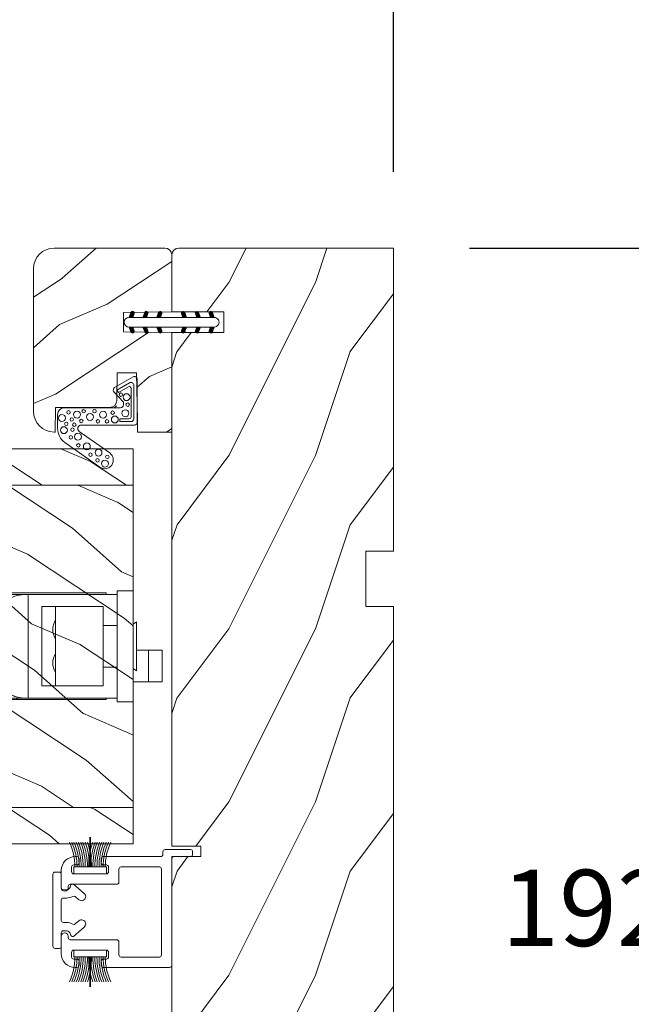
# Model space of a CAD drawing. Units: millimetres. Extents: x -96 to 593, y 0 to 199.
# Drawn here: x 162 to 165, y 146 to 152 of the extents above; entities that cross this region are included whole.
import ezdxf

# ---------------------------------------------------------------- set-up
doc = ezdxf.new("R2010")
doc.units = ezdxf.units.MM
doc.header["$MEASUREMENT"] = 0
doc.layers.get('0').update_dxf_attribs({"lineweight": 18})
doc.styles.add('Cotes', font='arial.ttf')
doc.dimstyles.new('1-1', dxfattribs={"dimscale": 0.03937, "dimtxt": 11, "dimasz": 11, "dimexe": 11, "dimexo": 11, "dimgap": 11, "dimtad": 0, "dimtih": 1, "dimtoh": 1, "dimdec": 1, "dimlfac": 25.4, "dimzin": 0, "dimdsep": 46, "dimtxsty": 'Cotes', "dimcen": 0.09, "dimadec": 0, "dimazin": 0, "dimtfac": 1, "dimtdec": 1, "dimtofl": 0, "dimtmove": 0, "dimatfit": 3, "dimfxl": 0, "dimtolj": 1, "dimtzin": 0, "dimarcsym": 0})
pattern_1 = [(216.8699, (-109.5985448762522, 25.28080903545097), (44.99999876736678, 30.00000184894975), [7.5, -67.5]), (206.5651, (-100.5985448762522, 20.78080903545097), (-14.99998736911361, -15.00001964094571), [16.77051, -16.77051]), (198.4349, (-100.5985448762522, 13.28080903545097), (-30.00000651889442, -14.99997604834062), [9.48684, -37.94733])]
pattern_2 = [(336.8699, (-131.5889259330187, 7.976961458157604), (-48.48076309845398, 23.97114117833321), [7.5, -67.5]), (326.5651, (-132.1918116159886, 18.02119009221755), (20.49039175088132, -5.490360297625255), [16.77051, -16.77051]), (318.4349, (-125.6966210876054, 21.77119009221755), (27.99036357346829, -18.48077973489104), [9.486839999999981, -37.94732999999992])]
pattern_3 = [(336.8699, (-15.99038105676658, -2.303847577293357), (-48.48076309845399, 23.97114117833321), [7.5, -67.5]), (326.5651, (-16.5932667397366, 7.740381056766592), (20.49039175088132, -5.490360297625257), [16.77051, -16.77051]), (318.4349, (-10.09807621135331, 11.49038105676659), (27.99036357346829, -18.48077973489104), [9.486839999999999, -37.94732999999999])]

# ---------------------------------------------------------------- blocks, each defined once
blk = doc.blocks.new('*D215')
at = {"color": 0, "lineweight": -2, "transparency": 16777216}
for p, q in [((125.0321328832419, 152.5825991708451), (125.0321328832419, 155.8805127570377)), ((163.6663287337815, 151.0035666481219), (163.6663287337815, 155.8805127570377)), ((125.4652028832419, 155.4474427570377), (142.7361171364397, 155.4474427570377)), ((163.2332587337815, 155.4474427570377), (147.1504179618148, 155.4474427570377))]:
    blk.add_line(p, q, dxfattribs=at)
at = {"color": 0, "transparency": 16777216}
for points in [[(125.4652028832419, 155.5196210903711), (125.4652028832419, 155.3752644237044), (125.0321328832419, 155.4474427570377)], [(163.2332587337815, 155.5196210903711), (163.2332587337815, 155.3752644237044), (163.6663287337815, 155.4474427570377)]]:
    blk.add_solid(points, dxfattribs=at)
at = {"layer": 'Defpoints', "color": 0, "transparency": 16777216}
for p in [(163.6663287337815, 155.4474427570377), (125.0321328832419, 152.1495291708451), (163.6663287337815, 150.5704966481219)]:
    blk.add_point(p, dxfattribs=at)
at = {"color": 0, "transparency": 16777216, "insert": (144.9432675491273, 155.4474427570377), "char_height": 0.43307, "attachment_point": 5, "style": 'Cotes'}
blk.add_mtext('\\A1;FRAME SIZE', dxfattribs=at)
blk = doc.blocks.new('*D226')
at = {"color": 0, "lineweight": -2, "transparency": 16777216}
for p, q in [((164.0993987337815, 150.5704966481219), (166.6957876265331, 150.5704966481219)), ((166.2627176265331, 150.137426648122), (166.2627176265331, 147.5340284105636)), ((166.2627176265331, 143.4287786481221), (166.2627176265331, 146.1072016029237)), ((164.0993987337815, 142.9957086481222), (166.6957876265331, 142.9957086481222))]:
    blk.add_line(p, q, dxfattribs=at)
at = {"color": 0, "transparency": 16777216}
for points in [[(166.1905392931998, 150.137426648122), (166.3348959598665, 150.137426648122), (166.2627176265331, 150.5704966481219)], [(166.1905392931998, 143.4287786481221), (166.3348959598665, 143.4287786481221), (166.2627176265331, 142.9957086481222)]]:
    blk.add_solid(points, dxfattribs=at)
at = {"layer": 'Defpoints', "color": 0, "transparency": 16777216}
for p in [(163.6663287337815, 150.5704966481219), (163.6663287337815, 142.9957086481222), (166.2627176265331, 142.9957086481222)]:
    blk.add_point(p, dxfattribs=at)
at = {"color": 0, "transparency": 16777216, "insert": (166.2627176265331, 146.8206150067436), "char_height": 0.43307, "attachment_point": 5, "style": 'Cotes'}
blk.add_mtext('\\A1;192.4 [7 9/16"]', dxfattribs=at)
blk = doc.blocks.new('PP-010')
h = blk.add_hatch()
h.set_pattern_fill('WOOD1', color=256, scale=15, angle=30, style=0, pattern_type=2)
h.set_pattern_definition([(246.8699, (-28.85777006711726, 15.99038105676658), (23.97114117833318, 48.48076309845401), [7.5, -67.5]), (236.5651, (-18.81354143305731, 16.5932667397366), (-5.490360297625243, -20.49039175088132), [16.77051, -16.77051]), (228.4349, (-15.06354143305731, 10.09807621135331), (-18.48077973489102, -27.9903635734683), [9.48684, -37.94733])])
h.paths.add_polyline_path([(-23.55392248982385, 19.99877858499165, 0.4142135623730945), (-26.55392248982386, 16.99877858499165), (-26.55392248982389, 0.9999999999999982, 0.4142135623730955), (-25.55392248982389, -3.552713678800501e-15), (-17.34899224925903, -3.552713678800501e-15), (-17.34899224925903, 6.999999999999996), (-14.34899224925903, 6.999999999999996), (-14.34899224925903, -3.552713678800501e-15), (0, -3.552713678800501e-15), (0, 4.999999999999996), (-8.5, 4.999999999999996), (-8.5, 7.999999999999996), (-3.5, 7.999999999999996), (-3.500000000007248, 16.89877858499166), (-7.247535904753022e-12, 16.89877858499166), (-7.247535904753022e-12, 16.99877858499166, 0.4142135623730951), (-3.00000000000724, 19.99877858499165)])
blk.add_lwpolyline([(-14.34899224925903, -3.251917618196974e-15), (-14.47114048771778, 6.997867894566832), (-17.22680837482892, 6.999909477998135), (-17.34899224925903, -3.251917618196974e-15), (-25.55392248982389, -3.251917618196974e-15, -0.414213562373095), (-26.55392248982389, 0.9999999999999968), (-26.55392248982389, 16.9987785849953, -0.414213562373095), (-23.55392248982389, 19.9987785849953), (-3.000000000007276, 19.9987785849953, -0.414213562373095), (-7.275957614183426e-12, 16.9987785849953), (-3.637978807091713e-12, 16.8541941333824), (-3.541478612872026, 16.79237739425289), (-3.541478612872027, 8.94826939067875, -0.4091108014277098), (-4.524026206434744, 7.948421695522359), (-8.537144107397197, 7.878372461996468), (-8.536065420855492, 5.114569703715606), (-1.674284882632492, 4.96557212756306), (-1.674284882632492, 4.96557212756306), (0, 4.96557212756306), (0, -3.251917618196974e-15), (-14.34899224925903, -3.251917618196974e-15)], format="xyb")
blk = doc.blocks.new('D-072')
for points in [[(-0.7077034603641437, 5.891188682877832, 1), (-0.538412126510309, 5.426064565805952), (1.648459146963432e-12, 5.62203055362405), (1.875832822406664e-12, 6.148771677137894)], [(2.107703460367645, 5.891188682877832, -1), (1.938412126513811, 5.426064565805952), (1.400000000001853, 5.62203055362405), (1.400000000001626, 6.148771677137894)], [(-0.7077034603647121, 3.891188682877264, 1), (-0.5384121265108774, 3.426064565805383), (1.080024958355352e-12, 3.622030553623482), (1.307398633798584e-12, 4.148771677137326)], [(2.107703460367077, 3.891188682877264, -1), (1.938412126513242, 3.426064565805383), (1.400000000001285, 3.622030553623482), (1.400000000001057, 4.148771677137326)], [(-0.7077034603647121, 1.891188682877264, 1), (-0.5384121265108774, 1.426064565805383), (1.080024958355352e-12, 1.622030553623482), (1.307398633798584e-12, 2.148771677137326)], [(2.107703460367077, 1.891188682877264, -1), (1.938412126513242, 1.426064565805383), (1.400000000001285, 1.622030553623482), (1.400000000001057, 2.148771677137326)], [(-0.7077034603647121, -1.891188682878671, -1), (-0.5384121265108774, -1.42606456580679), (1.080024958355352e-12, -1.622030553624889), (1.307398633798584e-12, -2.148771677138733)], [(2.107703460367077, -1.891188682878671, 1), (1.938412126513242, -1.42606456580679), (1.400000000001285, -1.622030553624889), (1.400000000001057, -2.148771677138733)], [(-0.7077034603647121, -3.891188682878671, -1), (-0.5384121265108774, -3.42606456580679), (1.080024958355352e-12, -3.622030553624889), (1.307398633798584e-12, -4.148771677138733)], [(2.107703460367077, -3.891188682878671, 1), (1.938412126513242, -3.42606456580679), (1.400000000001285, -3.622030553624889), (1.400000000001057, -4.148771677138733)], [(-0.7077034603641437, -5.891188682879239, -1), (-0.538412126510309, -5.426064565807359), (1.648459146963432e-12, -5.622030553625457), (1.875832822406664e-12, -6.148771677139301)], [(2.107703460367645, -5.891188682879239, 1), (1.938412126513811, -5.426064565807359), (1.400000000001853, -5.622030553625457), (1.400000000001626, -6.148771677139301)]]:
    blk.add_hatch(color=256).paths.add_polyline_path(points)
for points in [[(1.762145984685048e-12, 6.148771677137866), (-0.7077034603641437, 5.891188682877832, 1.000000000000649), (-0.538412126509968, 5.42606456580608), (1.648459146963432e-12, 5.622030553624036)], [(1.400000000001512, 5.622030553624306), (1.938412126514834, 5.426064565805895, 0.9999999999986194), (2.107703460368441, 5.891188682876908), (1.400000000001739, 6.148771677137155)], [(1.193711796076968e-12, 4.148771677136601), (-0.707703460364371, 3.891188682875445, 0.9999999999996753), (-0.5384121265108774, 3.426064565804545), (1.193711796076968e-12, 3.622030553622714)], [(1.40000000000083, 3.62203055362513), (1.938412126514152, 3.426064565806549, 1.000000000000649), (2.107703460368441, 3.891188682877846), (1.40000000000083, 4.148771677138875)], [(1.193711796076968e-12, 2.148771677136601), (-0.707703460364371, 1.891188682875445, 0.9999999999996753), (-0.5384121265108774, 1.426064565804545), (1.193711796076968e-12, 1.622030553622714)], [(1.40000000000083, 1.62203055362513), (1.938412126514152, 1.426064565806549, 1.000000000000649), (2.107703460368441, 1.891188682877846), (1.40000000000083, 2.148771677138875)], [(1.193711796076968e-12, -2.148771677138008), (-0.707703460364371, -1.891188682876852, -0.9999999999996753), (-0.5384121265108774, -1.426064565805952), (1.193711796076968e-12, -1.622030553624121)], [(1.40000000000083, -1.622030553626537), (1.938412126514152, -1.426064565807955, -1.000000000000649), (2.107703460368441, -1.891188682879253), (1.40000000000083, -2.148771677140282)], [(1.193711796076968e-12, -4.148771677138008), (-0.707703460364371, -3.891188682876852, -0.9999999999996753), (-0.5384121265108774, -3.426064565805952), (1.193711796076968e-12, -3.622030553624121)], [(1.40000000000083, -3.622030553626537), (1.938412126514152, -3.426064565807955, -1.000000000000649), (2.107703460368441, -3.891188682879253), (1.40000000000083, -4.148771677140282)], [(1.762145984685048e-12, -6.148771677139273), (-0.7077034603641437, -5.891188682879239, -1.000000000000649), (-0.538412126509968, -5.426064565807486), (1.648459146963432e-12, -5.622030553625443)], [(1.400000000001512, -5.622030553625713), (1.938412126514834, -5.426064565807302, -0.9999999999986194), (2.107703460368441, -5.891188682878315), (1.400000000001739, -6.148771677138562)]]:
    blk.add_lwpolyline(points, format="xyb")
blk.add_lwpolyline([(1.400000000001739, -6.148771677138008, -1.000000000000487), (-1.762145984685048e-12, -6.148771677138434), (1.762145984685048e-12, 6.148771677137169, -1.000000000000488), (1.400000000001739, 6.148771677136601)], format="xyb", close=True)
blk = doc.blocks.new('PP-002')
blk.add_lwpolyline([(5.300000000006843, 18.97384404598415), (5.500000000000295, 18.97384404599143), (3.000000000003933, 18.97384404599143, 0.4142135623725621), (1.000000000007571, 16.97384404599143), (1.000000000007571, 16.70884404599565, 0.4142135623695433), (1.300000000003205, 16.40884404599637), (1.900000000005388, 16.40884404599274, 0.414213562373095), (2.200000000008298, 16.70884404598837), (2.200000000015574, 17.17384404599215, -0.414213562373095), (2.500000000014847, 17.47384404598779), (3.20000000000466, 17.47384404598779, -0.4142135623695433), (3.500000000003933, 17.17384404598852), (3.500000000014847, 12.44384404599259, -0.4142135623766467), (3.200000000015574, 12.14384404599332), (2.500000000011209, 12.14384404599332, -0.4142135623766467), (2.200000000011936, 12.44384404599259), (2.200000000008298, 12.90884404599274, 0.4142135623730951), (1.900000000005388, 13.20884404598837), (1.300000000017757, 13.20884404599201, 0.4142135623766469), (1.000000000014847, 12.90884404599274), (1.000000000011209, 4.588292566899327, -0.4142135623695433), (0.7000000000119364, 4.288292566903692), (0.2999999999959293, 4.288292566896416, 0.4142135623730949), (3.932854042432155e-12, 3.988292566897144), (2.948752353404416e-13, 0.2999999999992724, 0.414213562373095), (0.2999999999995673, 0), (0.7000000000046604, 0, 0.414213562373095), (1.000000000003933, 0.2999999999992724), (1.000000000003933, 2.700000000000728, -0.414213562373095), (1.300000000003205, 3), (16.69993852738146, 2.99999999998181, 0.4142113542470249), (16.99993852737709, 3.299997738278762), (17.00001096857188, 12.90884178429042, 0.4142157704990611), (16.70001096857989, 13.20884404599201), (16.1000169906368, 13.20884404599201, 0.4142135623695433), (15.80001699063753, 12.90884404599637), (15.80001699062298, 12.44384404598168, -0.414213562369543), (15.5000169906237, 12.14384404599332), (14.80001699064116, 12.14384404599332, -0.4142135623695433), (14.50001699063825, 12.44384404599259), (14.50001699064189, 17.17384404599579, -0.4142135623766469), (14.80001699064116, 17.47384404599143), (15.50001699063098, 17.47384404598415, -0.4142135623695433), (15.80001699063025, 17.17384404598852), (15.80001699064116, 16.70884404598837, 0.4142135623659916), (16.10001699064044, 16.40884404599637), (16.70001699063171, 16.40884404599637, 0.4142135623766467), (17.00001699063462, 16.70884404599565), (17.00001699063462, 16.97384404598779, 0.4142135623736279), (15.00001699063098, 18.97384404598779), (12.50001699064917, 18.97384404598779, 0.9999917686739064), (12.50000875929647, 17.97384404605691), (12.69998459091614, 17.97384404605691, -0.4142145603220588), (12.99998459091541, 17.67384302389473), (12.9999706422753, 10.9438450681555, 0.4142145603220587), (13.29997064227457, 10.64384404599332), (15.19999163096174, 10.64384404597877, -0.4142157704955093), (15.49999163095738, 10.34384178427717), (15.49994983585959, 4.799997738267848, -0.4142113542505766), (15.1999498358676, 4.499999999970896), (2.800000000014119, 4.500000000003638, -0.4142135623695433), (2.500000000011209, 4.80000000000291), (2.500000000014847, 10.34384404599405, -0.4142135623766469), (2.800000000014119, 10.64384404598968), (4.700000000001022, 10.64384404598968, 0.4142135623801985), (5.000000000000295, 10.94384404598895), (5.000000000000295, 17.673844046054, -0.414213562373095), (5.299999999999567, 17.97384404605327), (5.500008231352989, 17.97384404605691, 0.9999917686739064), (5.500000000007571, 18.97384404598779)], format="xyb")
blk = doc.blocks.new('PP-005')
blk.add_lwpolyline([(3.741235066499939, -1.500000000003951, -0.4142135623766467), (4.041235066499212, -1.200000000004678), (6.958781924124196, -1.200000000008316, -0.4142135623695433), (7.258781924123468, -1.500000000007589), (7.258781924123468, -1.953288311953969, 0.1335991425131715), (7.506868527903862, -2.865190051190751, -0.3216224009208082), (7.475049823413428, -3.213506428215936), (7.022050322979339, -3.736880515487741, 1.000000000002292), (7.929384440416456, -4.522211528077918), (9.270183196356811, -2.973116386856731, 0.5205977908395677), (9.017004477365845, -2.551832082234199, -0.3939473565652606), (8.458781924124196, -1.953288311953969), (8.458781924124196, -1.500000000007589, -0.414213562373095), (8.758781924123468, -1.200000000008316), (10.70001699062777, -1.200000000008316, 0.4142135623695433), (11.00001699062341, -0.9000000000090438), (11.00001699062341, -0.300000000006861, 0.4142135623766467), (10.70001699062414, -1.122657522500958e-11), (0.2999999999992724, -3.126388037344441e-13, 0.414213562373095), (0, -0.299999999999585), (0, -0.9000000000054058, 0.414213562373095), (0.2999999999992724, -1.200000000004678), (2.241235066499939, -1.200000000004678, -0.4142135623695433), (2.541235066495574, -1.500000000003951), (2.541235066499212, -1.953288311953969, -0.3939473565652606), (1.983012513257563, -2.551832082234199, 0.5205977908449788), (1.729833794266597, -2.973116386856731), (3.070632550206923, -4.522211528077918, 1.000000000002292), (3.977966667644068, -3.736880515487741), (3.524967167206341, -3.213506428215936, -0.3216224009186189), (3.493148462719546, -2.865190051190751, 0.1335991425134319), (3.741235066499939, -1.953288311953969)], format="xyb", close=True)
blk = doc.blocks.new('CF-015')
at = {"linetype": 'Continuous'}
for points in [[(-2.033532135550104, -2.500000000499767, 0.414213562373095), (-2.433532135550649, -2.900000000499858), (-2.433532135550649, -3.295295272100077), (-1.024444120550015, -4.869881902099962, -0.4142135621900326), (-1.170854282550408, -5.416292063599769), (-3.833532135550286, -6.953589838939763, -0.5773502691786915), (-4.433532135550649, -6.607179677399756), (-4.433532135550649, -0.4000000004998583, -0.414213562373095), (-4.033532135550104, 0), (3.657740538061091, 0, 0.7312463509903063), (3.946640808874605, 0.908089001963873), (-0.4515655947815276, 4.021730915791423, -0.9999999999885348), (0.9929357594286898, 6.062175925861936), (6.010969218470137, 2.509737074970872, -0.2433300309325223), (7.066467864449351, 0.4692920651183528), (7.066467864449365, -1.500000000499767, -0.414213562373095), (6.066467864449365, -2.500000000499767)], [(-3.533532135550104, -5.308141571699991, 0.5773502691536981), (-3.158532135550104, -5.524647922700126), (-1.707456822550284, -4.686869200200192), (-1.507456822550466, -5.033279361700181), (-3.333532135550286, -6.087564435199795, -0.5773502691536989), (-3.933532135550649, -5.741154273600216), (-3.933532135550649, -0.9000000004998583, -0.4142135623730963), (-3.533532135550104, -0.5000000004997673), (-1.933532135550649, -0.5000000004997673), (-1.933532135550649, -0.9000000004998583), (-3.283532135550104, -0.9000000004998583, 0.4142135623730951), (-3.533532135550104, -1.150000000499858)]]:
    blk.add_lwpolyline(points, format="xyb", close=True, dxfattribs=at)
for centre, radius in [((0.2323091708665856, 5.556532807634113), 0.5), ((-0.1173826218122898, 4.585339611263109), 0.25), ((1.158642193561889, 3.971003537865997), 0.5), ((1.300388045262139, 5.081606167683418), 0.25), ((2.325943163785396, 4.273498737522644), 0.25), ((2.850558889876325, 3.077848596698203), 0.5), ((4.072221782575475, 2.921928159840689), 0.25), ((4.138421871782924, 1.671916097594462), 0.5), ((5.166313408757986, 1.766465356246769), 0.25), ((4.662379511955535, -0.05956297340186723), 0.25), ((4.913507294301304, 0.6700373125791828), 0.25), ((5.824480344943211, -0.1805491425326551), 0.25), ((6.163519357240112, 0.7362374008913832), 0.5), ((-2.722202457396815, -1.71204049663433), 0.5), ((-1.196119312150607, -0.8060244112278383), 0.5), ((-0.05961983384107938, -0.532680797680527), 0.25), ((0.5039521446370152, -1.500108682799549), 0.5), ((1.245951238494413, -0.549565550892936), 0.25), ((2.389979947957173, -1.178850248975124), 0.5), ((3.645541816704352, -0.5919016594417741), 0.25), ((4.267565374397776, -1.510377349857265), 0.5), ((5.025536075625453, -0.8096769929449152), 0.25), ((6.443821543425713, -1.020047322389161), 0.5), ((-3.0585799207125, -2.95476128799497), 0.25), ((-0.882390108766895, -1.789423903544417), 0.25), ((1.735209610381766, -2.010755102269428), 0.25), ((3.306595918287215, -1.995341679494473), 0.25), ((5.492365265173987, -1.833462074997243), 0.25), ((-2.888810971653765, -4.028155366365894), 0.5), ((-2.074073200945204, -4.392871865453898), 0.25)]:
    blk.add_circle(centre, radius)
blk = doc.blocks.new('CF-039')
for p, q in [((2.325000000000003, 0.9999999999999716), (2.325000000000003, 5.299999999999997)), ((2.424999999999997, 0.9999999999999716), (2.424999999999997, 5.299999999999997))]:
    blk.add_line(p, q)
blk.add_lwpolyline([(0, 0.9999999999999716), (0, 0), (4.75, 0), (4.75, 0.9999999999999716)], close=True)
for centre, radius, start, end in [((-7.848739450887109, 1.067014697275283), 8.033043434399755, 359.6319687781198, 25.85352642745807), ((-7.848739450887109, 1.067014697275283), 8.333043434399755, 359.6319687781198, 24.85812994766152), ((-7.848739450887109, 1.067014697275283), 8.633043434399756, 359.6319687781198, 23.93906348768406), ((-7.848739450887109, 1.067014697275283), 8.933043434399757, 359.6319687781198, 23.08759420640041), ((-7.848739450887109, 1.067014697275283), 9.233043434399757, 359.6319687781198, 22.29631179302982), ((-7.848739450887109, 1.067014697275283), 9.533043434399758, 359.6319687781198, 21.55888050853918), ((-7.848739450887109, 1.067014697275283), 9.833043434399759, 359.6319687781198, 20.86984633264358), ((-7.848739450887109, 1.067014697275283), 10.13304343439976, 359.6319687781198, 20.22448514095099), ((-7.848739450887109, 1.067014697275283), 10.43304343439976, 359.6319687781198, 19.61868187461618), ((12.59873945088711, 1.067014697275283), 10.43304343439976, 160.3813181253838, 180.3680312218802), ((12.59873945088711, 1.067014697275283), 10.13304343439976, 159.775514859049, 180.3680312218802), ((12.59873945088711, 1.067014697275283), 9.83304343439976, 159.1301536673568, 180.3680312218802), ((12.59873945088711, 1.067014697275283), 9.53304343439976, 158.4411194914608, 180.3680312218802), ((12.59873945088711, 1.067014697275283), 9.23304343439976, 157.7036882069702, 180.3680312218802), ((12.59873945088711, 1.067014697275283), 8.933043434399758, 156.9124057935996, 180.3680312218802), ((12.59873945088711, 1.067014697275283), 8.633043434399758, 156.0609365123159, 180.3680312218802), ((12.59873945088711, 1.067014697275283), 8.333043434399757, 155.1418700523385, 180.3680312218802), ((12.59873945088711, 1.067014697275283), 8.033043434399756, 154.1464735725415, 180.3680312218802)]:
    blk.add_arc(centre, radius, start, end)
blk = doc.blocks.new('PP-032')
h = blk.add_hatch()
h.set_pattern_fill('WOOD1', color=256, scale=25, style=0, pattern_type=2)
h.set_pattern_definition([(216.8699, (-34.51128472384336, -75.91908300078072), (74.9999979456113, 50.00000308158292), [12.5, -112.5]), (206.5651, (-19.51128472384336, -83.41908300078072), (-24.99997894852269, -25.00003273490952), [27.95085, -27.95085]), (198.4349, (-19.51128472384336, -95.91908300078072), (-50.00001086482403, -24.9999600805677), [15.8114, -63.24555000000001])])
h.paths.add_polyline_path([(192.4, 31.99999999999997), (87.84000074523941, 31.99999999999997), (87.84000074523938, 27.81029133369154), (86.34000074523938, 27.81029133369154), (86.34000074523941, 31.99999999999997), (12.20493024056488, 32), (12.20493024056488, 24.5), (9.204930240564863, 24.5), (9.204930240564906, 32), (1.000000000000028, 32, 0.4142135623730951), (2.842170943040401e-14, 31), (-1.4210854715202e-14, 0), (43.75, -1.4210854715202e-14), (43.75, 3.999999999999986), (51.75, 3.999999999999986), (51.74999999999997, -1.4210854715202e-14), (140.65, -1.4210854715202e-14), (140.65, 3.999999999999986), (148.65, 3.999999999999986), (148.65, -1.4210854715202e-14), (192.4, -2.842170943040401e-14)])
h.paths.add_polyline_path([(17.4332726689414, 18.59263493666306), (23.5383204179182, 18.59263493666306), (23.5383204179182, 23.74440847008734), (17.4332726689414, 23.74440847008734)], flags=24)
h.paths.add_polyline_path([(92.83471425137854, 22.20113203557581), (98.93976200035534, 22.20113203557581), (98.93976200035534, 27.35290556900009), (92.83471425137854, 27.35290556900009)], flags=24)
h.paths.add_polyline_path([(55.7251869745525, 21.19518219317312), (61.8302347235293, 21.19518219317312), (61.8302347235293, 26.3469557265974), (55.7251869745525, 26.3469557265974)], flags=24)
h.paths.add_polyline_path([(1.503529349183744, 25.65620736698499), (7.608577098160552, 25.65620736698499), (7.608577098160552, 30.80798090040926), (1.503529349183744, 30.80798090040926)], flags=24)
h.paths.add_polyline_path([(139.4334643745813, 7.622314500599302), (145.5385121235581, 7.622314500599302), (145.5385121235581, 12.77408803402358), (139.4334643745813, 12.77408803402358)], flags=24)
blk.add_lwpolyline([(43.75, -1.4210854715202e-14), (43.75, 3.999999999999986), (51.75, 3.999999999999986), (51.74999999999997, -1.4210854715202e-14), (140.65, -1.4210854715202e-14), (140.65, 3.999999999999986), (148.65, 3.999999999999986), (148.65, -1.4210854715202e-14), (192.4, -2.842170943040401e-14), (192.4, 31.99999999999997), (87.84000074523941, 31.99999999999997), (87.84000074523941, 31.99999999999997), (87.84000074523938, 27.81029133369154), (86.34000074523938, 27.81029133369154), (86.34000074523941, 31.99999999999997), (12.20493024056489, 32), (12.20493024056486, 24.5), (9.204930240564863, 24.5), (9.204930240564892, 32), (1.000000000000028, 32, 0.414213562373095), (2.842170943040401e-14, 31), (0, 0)], format="xyb", close=True)
blk = doc.blocks.new('PB-007')
h = blk.add_hatch()
h.set_pattern_fill('WOOD1', color=256, scale=15, angle=120, style=0, pattern_type=2)
h.set_pattern_definition([(336.8699, (214.3102308417529, 7.976961458157604), (-48.48076309845398, 23.97114117833321), [7.5, -67.5]), (326.5651, (213.7073451587828, 18.02119009221755), (20.49039175088132, -5.490360297625255), [16.77051, -16.77051]), (318.4349, (220.2025356871659, 21.77119009221755), (27.99036357346829, -18.48077973489104), [9.48683999999998, -37.94732999999992])])
h.paths.add_polyline_path([(114, -0.0003262952377269812), (0, 0), (7.155597316454987e-06, -5.250000000020452), (114.0000071555973, -5.250326295258207)])
h = blk.add_hatch()
h.set_pattern_fill('WOOD1', color=256, scale=15, angle=120, style=0, pattern_type=2)
h.set_pattern_definition(pattern_3)
h.paths.add_polyline_path([(8.600007155597226, -5.25002461527523), (7.155597315566808e-06, -5.250000000020449), (2.131628207280301e-14, -34.998439375812, 0.3890308064799322), (0.4566851918175621, -35.49655979017828), (2.843314808182391, -35.70409280029701, -0.3890307372447003), (3.299999999999955, -36.20221309439485), (3.299999999999947, -38.19843949608044, -0.3890307372447087), (2.843314808182374, -38.69655979017827), (0.4566851918175816, -38.90409280029691, 0.3890307372447094), (-8.881784197001252e-16, -39.40221309439475), (0, -45.80032629523768), (-14.02609228823288, -45.80032629523768, 0.1794287173157689), (-11.42311620572522, -51.75023323851059), (8.600000399648843, -51.74929022722597)])
h = blk.add_hatch()
h.set_pattern_fill('WOOD1', color=256, scale=15, style=0, pattern_type=2)
h.set_pattern_definition(pattern_1)
h.paths.add_polyline_path([(8.599999999999909, -51.74929022724479), (36.19999999999982, -51.74799037408165), (36.19999999999982, -5.250103613049153), (8.59999999999991, -5.250024615254749)])
h = blk.add_hatch()
h.set_pattern_fill('WOOD1', color=256, scale=15, angle=120, style=0, pattern_type=2)
h.set_pattern_definition(pattern_2)
h.paths.add_polyline_path([(36.19999999999983, -51.74799037408165), (63.79999999999998, -51.74669052091851), (63.80000000000017, -5.250182610843557), (36.20000000000005, -5.250103613049153)])
h = blk.add_hatch()
h.set_pattern_fill('WOOD1', color=256, scale=15, style=0, pattern_type=2)
h.set_pattern_definition(pattern_1)
h.paths.add_polyline_path([(63.79999999999995, -51.74669052091851), (91.40000000000008, -51.74539066775537), (91.39999999999988, -5.250261608637961), (63.79999999999995, -5.250182610843557)])
h = blk.add_hatch()
h.set_pattern_fill('WOOD1', color=256, scale=15, angle=120, style=0, pattern_type=2)
h.set_pattern_definition(pattern_2)
h.paths.add_polyline_path([(91.40000000000009, -51.74539066775536), (114, -51.74432629523772), (113.9999999999998, -5.250326295237726), (91.39999999999988, -5.250261608637961)])
h = blk.add_hatch()
h.set_pattern_fill('WOOD1', color=256, scale=15, angle=120, style=0, pattern_type=2)
h.set_pattern_definition(pattern_3)
h.paths.add_polyline_path([(-11.42311620572521, -51.75023323851059, 0.1647202098388126), (-6.099999999999909, -54.49998230841892), (-6.099999999999909, -56.99998254034256), (114, -57.00032629523773), (114, -51.74432629523773)])
for p, q in [((0, -34.99843949608045), (7.155597316454987e-06, -5.250000000020452)), ((7.155597316454987e-06, -5.250000000020452), (114.0000071555973, -5.250326295258207)), ((8.600007155597226, -5.250024615275197), (8.600000399648843, -51.74929022722598)), ((36.20000715559713, -5.250103613069615), (36.20000039985797, -51.74799037406282)), ((63.80000715559727, -5.250182610864033), (63.80000040005844, -51.74669052089967)), ((91.40000715559741, -5.250261608658422), (91.4000004002589, -51.74539066773652)), ((114.0000071555973, -5.250326295258207), (114, -54.50032629523773)), ((2.843314808182413, -35.70409280029703), (0.4566851918175416, -35.49655979017827)), ((3.299999999999955, -38.19843949608044), (3.299999999999955, -36.20221309439485)), ((0, -45.80032629523768), (0, -39.40221309439478)), ((0.4566851918175416, -38.90409280029694), (2.843314808182413, -38.69655979017826)), ((-14.02984241998706, -45.80032629523768), (0, -45.80032629523768)), ((-6.099999999999909, -56.99998254034256), (-6.099999999999909, -54.49998254034253))]:
    blk.add_line(p, q)
blk.add_lwpolyline([(114.0000071555973, -5.250326295258207), (114, -0.0003262952377269812), (0, 0), (7.155597316454987e-06, -5.250000000020452)], close=True)
blk.add_lwpolyline([(-11.42311620572521, -51.75023323851059), (114, -51.74432629523773), (114, -57.00032629523773), (-6.099999999999909, -56.99998254034256)])
for centre, radius, start, end in [((0.5, -34.99843949608045), 0.4999999999999925, 180, 265.0302592718855), ((2.799999999999955, -36.20221309439485), 0.5, 0, 85.03025927188546), ((2.799999999999955, -38.19843949608044), 0.4999999999999925, 274.9697407281146, 1.628443996909321e-12), ((0.5, -39.40221309439475), 0.5, 94.96974072811454, 180.0000000000033), ((-4.697234570702272, -45.25744254982766), 9.348384460940967, 183.329180267127, 261.3699352725831)]:
    blk.add_arc(centre, radius, start, end)
blk = doc.blocks.new('Q-130-c')
for p, q in [((-1.674999999999955, 0), (-1.674999999999955, -12.10000000000002)), ((1.674999999999955, 0), (-1.674999999999955, 0)), ((1.674999999999955, 0), (2.175000000000182, 0)), ((1.674999999999955, 0), (1.674999999999955, -5.816550032589703)), ((2.175000000000182, -8.35000000000008), (2.175000000000182, 0)), ((2.175000000002569, -2.375000000000114), (2.20000000000266, -2.375000000000114)), ((2.20000000000266, -6.125000000000114), (2.20000000000266, -2.375000000000114)), ((2.325000000002774, -2.500000000000114), (2.325000000002774, -6.000000000000114)), ((-0.9250000000156433, -5.148783079623286), (-0.9250000000150749, -4.416550032589669)), ((1.424999999984948, -4.416550032589669), (-0.9250000000150749, -4.416550032589669)), ((1.424999999984948, -4.416550032589669), (1.424999999984493, -5.148783079623286)), ((-0.9250000000156433, -5.148783079623286), (-0.9250000000163254, -7.50931698555604)), ((-0.9250000000156433, -5.148783079623286), (1.424999999984493, -5.148783079623286)), ((1.424999999983697, -7.50931698555604), (1.424999999984493, -5.148783079623286)), ((-1.185660171795007, -5.827210204369464), (-0.9250000000151886, -5.566550032589646)), ((1.424999999984834, -5.566550032589646), (1.685660171764653, -5.827210204369464)), ((2.175000000002569, -6.125000000000114), (2.20000000000266, -6.125000000000114)), ((-1.625000000015234, -8.462870376149283), (-1.625000000015234, -6.887870376149294)), ((2.124999999984766, -6.887870376149294), (2.124999999984766, -8.462870376149283)), ((-1.185660171795803, -7.402210204369453), (-0.9250000000159844, -7.141550032589635)), ((1.424999999984038, -7.141550032589635), (1.685660171763857, -7.402210204369453)), ((-0.9250000000163254, -7.920617941897376), (-0.9250000000163254, -7.50931698555604)), ((1.424999999983697, -7.50931698555604), (-0.9250000000163254, -7.50931698555604)), ((1.424999999983697, -7.50931698555604), (1.424999999983584, -7.920617941897319)), ((-1.185660171796258, -8.181278113677138), (-0.9250000000163254, -7.920617941897319)), ((1.424999999983584, -7.920617941897319), (1.685660171763402, -8.181278113677138)), ((-1.625000000015916, -9.241938285456968), (-1.625000000015916, -8.462870376149283)), ((2.175000000000182, -8.350000000000023), (2.125, -8.350000000000023)), ((2.124999999984084, -8.462870376149283), (2.124999999984084, -9.241938285456968)), ((2.175000000000182, -8.35000000000008), (2.175000000000182, -8.850000000000023)), ((2.125, -8.850000000000023), (2.175000000000182, -8.850000000000023)), ((2.175000000000182, -12.10000000000002), (2.175000000000182, -8.850000000000023)), ((-1.625000000016598, -9.277083938522367), (-1.625000000016598, -9.241938285456968)), ((-1.625000000016598, -9.277083938522367), (-1.625000000016598, -12.49155003258966)), ((-1.625000000016598, -9.277083938522367), (2.124999999983402, -9.277083938522367)), ((2.124999999983402, -9.241938285456968), (2.124999999983402, -9.277083938522367)), ((2.124999999983402, -12.49155003258966), (2.124999999983402, -9.277083938522367)), ((1.681249999983493, -9.766550032589635), (-1.181250000016462, -9.766550032589635)), ((-1.181250000016462, -9.766550032589635), (-1.181250000016689, -10.26655003258963)), ((1.681249999983379, -10.26655003258963), (1.681249999983493, -9.766550032589635)), ((1.681249999982469, -10.26655003258963), (-1.181250000017599, -10.26655003258963)), ((-1.181250000017599, -11.99155003258966), (-1.181250000017599, -10.26655003258963)), ((1.681249999982356, -10.26655003258963), (1.681249999982356, -11.99155003258966)), ((-1.181250000017599, -11.99155003258966), (1.681249999982356, -11.99155003258966)), ((-0.5000000000176215, -12.49155003258966), (-0.5000000000176215, -11.99155003258966)), ((0.9999999999824922, -12.49155003258966), (0.9999999999824922, -11.99155003258966)), ((-1.625, -12.10000000000002), (-1.674999999999955, -12.10000000000002)), ((2.175000000000182, -12.10000000000002), (2.125, -12.10000000000002)), ((-1.750000000022283, -12.49155003258966), (2.249999999977717, -12.49155003258966)), ((-1.750000000022283, -13.06655003258965), (-1.750000000022283, -12.49155003258966)), ((2.249999999977717, -13.06655003258965), (2.249999999977717, -12.49155003258966)), ((-1.750000000022283, -13.06655003258965), (2.249999999977717, -13.06655003258965)), ((-0.5518518518518931, -13.06655003258965), (-0.6375000000000455, -13.19155003258965)), ((1.051851851851779, -13.06655003258965), (1.137500000000045, -13.19155003258965)), ((1.53750000000673, -13.06655003258962), (1.53750000000673, -13.62052984511729)), ((1.137500000000045, -13.19155003258965), (-0.6375000000000455, -13.19155003258965)), ((0.3875000000068667, -13.19155003258962), (0.3875000000068667, -13.62052984511729)), ((1.53750000000673, -13.62052984511729), (0.3875000000068667, -13.62052984511729)), ((0.3875000000068667, -14.12052984511732), (0.3875000000068667, -13.62052984511729)), ((1.53750000000673, -13.62052984511729), (1.537500000006958, -14.12052984511729)), ((0.3875000000068667, -14.12052984511732), (1.537500000006958, -14.12052984511732))]:
    blk.add_line(p, q)
at = {"flags": 128}
for points in [[(-1.625000000016598, -9.241938282344563), (-1.624169707314877, -9.193221543524487), (-1.621684491650967, -9.144220416043026), (-1.617552697675137, -9.09503362009309), (-1.611782521026043, -9.045760248396618), (-1.604382604377179, -8.996498946640713), (-1.595361292378811, -8.947348956558926), (-1.584726631657986, -8.89840892383836), (-1.572487413899694, -8.849777792189343), (-1.558651685731206, -8.801554505322201), (-1.543228089825902, -8.753838006947262), (-1.526224672810827, -8.706727240774853), (-1.507650077359472, -8.66032100150369), (-1.487528741376195, -8.614704970810635), (-1.465931147353444, -8.569936220143063), (-1.442934185282979, -8.52607137391351), (-1.418614596144948, -8.483166758511288), (-1.393049269931112, -8.441278998348935), (-1.366314798609892, -8.400464419815762), (-1.338488221184889, -8.360779498312695), (-1.309646129624525, -8.32228085825227), (-1.279865562932173, -8.285024975035412), (-1.249223113076368, -8.249068175051434), (-1.217795670048872, -8.214467082712872), (-1.185660123841444, -8.181278173420651)], [(1.685660123808702, -8.181278173420651), (1.71779567001613, -8.214467082712872), (1.749223113043627, -8.249068175051434), (1.779865562899431, -8.285024975035412), (1.809646129591783, -8.32228085825227), (1.838488221152147, -8.360779498312695), (1.86631479857715, -8.400464419815762), (1.893049269898142, -8.441278998348935), (1.918614596111979, -8.483166758511288), (1.94293418525001, -8.52607137391351), (1.965931147320475, -8.569936220143063), (1.987528741343226, -8.614704970810635), (2.007650077326502, -8.66032100150369), (2.026224672777857, -8.706727240774853), (2.043228089792933, -8.753838006947262), (2.058651685698237, -8.801554505322201), (2.072487413866611, -8.849777792189343), (2.08472663162479, -8.89840892383836), (2.095361292345615, -8.947348956558926), (2.104382604343982, -8.996498946640713), (2.111782520992847, -9.045760248396618), (2.117552697641941, -9.09503362009309), (2.121684491617771, -9.144220416043026), (2.124169707281681, -9.193221543524487), (2.124999999983402, -9.241938282344563)], [(-0.7241123765872999, -10.26655002364896), (-0.7129521519111677, -10.26468663344167), (-0.6967835724519773, -10.25933767536662), (-0.6759760379957243, -10.25099065953873), (-0.6513608098196073, -10.24047993922613), (-0.6238469332622572, -10.22868786806248), (-0.593201279656796, -10.21601908707999), (-0.5588330179618879, -10.20287192294381), (-0.5213113725351377, -10.19020845049999), (-0.4812025129961057, -10.17902451435111), (-0.4391850382255598, -10.17033698836349), (-0.396178871409802, -10.16473441252492), (-0.353124983625321, -10.16274868378423), (-0.3100711703466459, -10.16473441252492), (-0.2670649662779851, -10.17033698836349), (-0.2250474915074392, -10.17902451435111), (-0.1849385947155042, -10.19020845049999), (-0.14741702379456, -10.20287192294381), (-0.1130486875938459, -10.21601908707999), (-0.08240310849419075, -10.22868786806248), (-0.0548891946839376, -10.24047993922613), (-0.03027396650782066, -10.25099065953873), (-0.009466432051567608, -10.25933767536662), (0.006702184660525745, -10.26468663344167), (0.01786239071020645, -10.26655002364896)], [(0.482137609256597, -10.26655002364896), (0.4932978153062777, -10.26468663344167), (0.509466432018371, -10.25933767536662), (0.5302739664746241, -10.25099065953873), (0.554889194650741, -10.24047993922613), (0.5824031084609942, -10.22868786806248), (0.6130486875606493, -10.21601908707999), (0.6474170237613635, -10.20287192294381), (0.6849385946823077, -10.19020845049999), (0.7250474914742426, -10.17902451435111), (0.7670649662447886, -10.17033698836349), (0.8100711703134493, -10.16473441252492), (0.8531249835921244, -10.16274868378423), (0.8961788713766055, -10.16473441252492), (0.9391850381923632, -10.17033698836349), (0.9812025129629092, -10.17902451435111), (1.021311372501941, -10.19020845049999), (1.058833017928691, -10.20287192294381), (1.093201279623599, -10.21601908707999), (1.123846933229061, -10.22868786806248), (1.151360809786411, -10.24047993922613), (1.175976037962528, -10.25099065953873), (1.196783572418781, -10.25933767536662), (1.212952151877971, -10.26468663344167), (1.224112376554103, -10.26655002364896)]]:
    blk.add_lwpolyline(points, dxfattribs=at)
for centre, radius, start, end in [((2.20000000000266, -2.500000000000114), 0.1250000000000003, 0, 90), ((-0.125000000015234, -6.887870376149294), 1.499999999999997, 135.0000000000023, 180), ((0.624999999984766, -6.887870376149294), 1.499999999999997, 0, 44.99999999999769), ((2.20000000000266, -6.000000000000114), 0.1250000000000003, 270, 0), ((-0.1250000000159162, -8.462870376149283), 1.5, 135.0000000000023, 180), ((0.6249999999840838, -8.462870376149283), 1.499999999999999, 0, 44.99999999999769)]:
    blk.add_arc(centre, radius, start, end)

msp = doc.modelspace()

# ---------------------------------------------------------------- block references
for name, p, xscale, yscale, zscale, rotation in [('PP-010', (162.4064880311534, 149.5250687196975), -0.03937, 0.03937, 0.03937, 90), ('PP-032', (163.6663280311534, 150.5704966481219), -0.03937, 0.03937, 0.03937, 90), ('D-072', (162.4053596229765, 150.121484544551), -0.03937, 0.03937, 0.03937, 270), ('CF-015', (162.0350898709769, 149.564438719678), 0.03937, 0.03937, 0.03937, 180), ('Q-130-c', (160.1282953979161, 148.3466507059798), -0.15748, 0.15748, 0.15748, 90), ('PP-002', (162.5245980311531, 147.1516058187819), -0.03937, 0.03937, 0.03937, 90), ('PP-005', (161.7303537910623, 146.5908122636982), 0.03937, 0.03937, 0.03937, 90.00000000000001), ('CF-039', (162.0350775910625, 146.5811993775356), 0.03937, 0.03937, 0.03937, 180)]:
    msp.add_blockref(name, p, dxfattribs=dict(xscale=xscale, yscale=yscale, zscale=zscale, rotation=rotation))
at = {"yscale": 0.03937, "zscale": 0.03937}
for name, p, xscale in [('PB-007', (157.6978356970483, 149.4292927892224), 0.03937), ('CF-039', (162.0350775910625, 147.0138108187816), -0.03937)]:
    msp.add_blockref(name, p, dxfattribs=dict(at, xscale=xscale))

# ---------------------------------------------------------------- dimensions: what is measured, and where the dimension line sits
dim = msp.add_linear_dim(base=(163.6663287337815, 155.4474427570377), p1=(125.0321328832419, 152.1495291708451), p2=(163.6663287337815, 150.5704966481219), text='FRAME SIZE', dimstyle='1-1')
dim.commit()
dim.dimension.update_dxf_attribs({"geometry": '*D215', "text_midpoint": (144.9432675491273, 155.4474427570377), "dimtype": 160})
dim = msp.add_linear_dim(base=(166.2627176265331, 142.9957086481222), p1=(163.6663287337815, 150.5704966481219), p2=(163.6663287337815, 142.9957086481221), angle=90, dimstyle='1-1')
dim.commit()
dim.dimension.update_dxf_attribs({"geometry": '*D226', "text_midpoint": (166.2627176265331, 146.8206150067436), "dimtype": 160})

doc.saveas('drawing.dxf')
